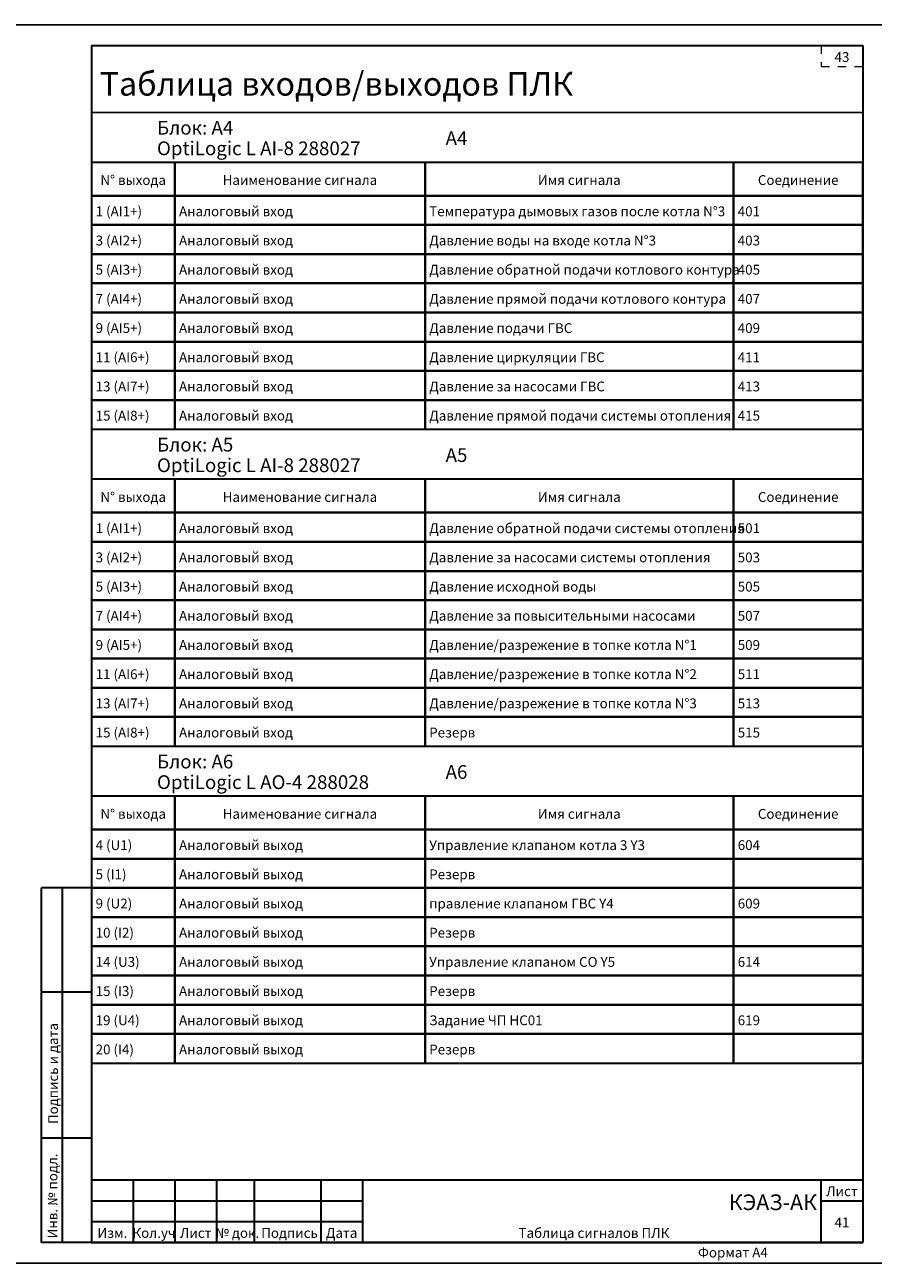
# Model space of a CAD drawing. Units: millimetres. Extents: x 0 to 19742, y 0 to 594.
# Drawn here: x 17226 to 17430, y 0 to 297 of the extents above; entities that cross this region are included whole.
import ezdxf
from ezdxf.enums import TextEntityAlignment as Align

# ---------------------------------------------------------------- set-up
doc = ezdxf.new("R2010")
doc.units = ezdxf.units.MM
doc.linetypes.add('EPL_DASH', pattern=[1, 0.5, -0.5])
for name, color, linetype, lineweight in [('EPLAN200', 7, 'Continuous', 35), ('EPLAN201', 7, 'Continuous', 35), ('EPLAN450', 7, 'Continuous', 35), ('EPLAN452', 7, 'Continuous', 35)]:
    doc.layers.add(name, color=color, linetype=linetype, lineweight=lineweight)
doc.styles.add('T-FLEX Type A', font='T-FLEXA.TTF')

msp = doc.modelspace()

# ---------------------------------------------------------------- linework, layer by layer
for p, q in [((17222, 297), (17432, 297)), ((17432, 0), (17222, 0))]:
    msp.add_line(p, q)
at = {"linetype": 'EPL_DASH', "lineweight": 20, "ltscale": 4}
for p, q in [((17427, 292), (17417, 292)), ((17417, 292), (17417, 287)), ((17427, 287), (17427, 292)), ((17417, 287), (17427, 287))]:
    msp.add_line(p, q, dxfattribs=at)
at = {"layer": 'EPLAN200', "linetype": 'Continuous', "lineweight": 25, "ltscale": 4}
for p, q in [((17427, 276), (17242, 276)), ((17242, 276), (17242, 256)), ((17427, 256), (17427, 276)), ((17242, 256), (17427, 256)), ((17427, 200), (17242, 200)), ((17242, 200), (17242, 180)), ((17427, 180), (17427, 200)), ((17242, 180), (17427, 180)), ((17427, 124), (17242, 124)), ((17242, 124), (17242, 104)), ((17427, 104), (17427, 124)), ((17242, 104), (17427, 104))]:
    msp.add_line(p, q, dxfattribs=at)
at = {"layer": 'EPLAN200', "linetype": 'Continuous', "lineweight": 35, "ltscale": 4}
for p, q in [((17262, 264), (17242, 264)), ((17242, 264), (17242, 256)), ((17322, 264), (17262, 264)), ((17262, 264), (17262, 256)), ((17262, 256), (17262, 264)), ((17396, 264), (17322, 264)), ((17322, 264), (17322, 256)), ((17322, 256), (17322, 264)), ((17427, 264), (17396, 264)), ((17396, 264), (17396, 256)), ((17396, 256), (17396, 264)), ((17427, 256), (17427, 264)), ((17262, 256), (17242, 256)), ((17242, 256), (17242, 249)), ((17242, 256), (17262, 256)), ((17322, 256), (17262, 256)), ((17262, 256), (17262, 249)), ((17262, 249), (17262, 256)), ((17262, 256), (17322, 256)), ((17396, 256), (17322, 256)), ((17322, 256), (17322, 249)), ((17322, 249), (17322, 256)), ((17322, 256), (17396, 256)), ((17427, 256), (17396, 256)), ((17396, 256), (17396, 249)), ((17396, 249), (17396, 256)), ((17396, 256), (17427, 256)), ((17427, 249), (17427, 256)), ((17262, 249), (17242, 249)), ((17242, 249), (17242, 242)), ((17242, 249), (17262, 249)), ((17322, 249), (17262, 249)), ((17262, 249), (17262, 242)), ((17262, 242), (17262, 249)), ((17262, 249), (17322, 249)), ((17396, 249), (17322, 249)), ((17322, 249), (17322, 242)), ((17322, 242), (17322, 249)), ((17322, 249), (17396, 249)), ((17427, 249), (17396, 249)), ((17396, 249), (17396, 242)), ((17396, 242), (17396, 249)), ((17396, 249), (17427, 249)), ((17427, 242), (17427, 249)), ((17262, 242), (17242, 242)), ((17242, 242), (17242, 235)), ((17242, 242), (17262, 242)), ((17322, 242), (17262, 242)), ((17262, 242), (17262, 235)), ((17262, 235), (17262, 242)), ((17262, 242), (17322, 242)), ((17396, 242), (17322, 242)), ((17322, 242), (17322, 235)), ((17322, 235), (17322, 242)), ((17322, 242), (17396, 242)), ((17427, 242), (17396, 242)), ((17396, 242), (17396, 235)), ((17396, 235), (17396, 242)), ((17396, 242), (17427, 242)), ((17427, 235), (17427, 242)), ((17262, 235), (17242, 235)), ((17242, 235), (17242, 228)), ((17242, 235), (17262, 235)), ((17322, 235), (17262, 235)), ((17262, 235), (17262, 228)), ((17262, 228), (17262, 235)), ((17262, 235), (17322, 235)), ((17396, 235), (17322, 235)), ((17322, 235), (17322, 228)), ((17322, 228), (17322, 235)), ((17322, 235), (17396, 235)), ((17427, 235), (17396, 235)), ((17396, 235), (17396, 228)), ((17396, 228), (17396, 235)), ((17396, 235), (17427, 235)), ((17427, 228), (17427, 235)), ((17262, 228), (17242, 228)), ((17242, 228), (17242, 221)), ((17242, 228), (17262, 228)), ((17322, 228), (17262, 228)), ((17262, 228), (17262, 221)), ((17262, 221), (17262, 228)), ((17262, 228), (17322, 228)), ((17396, 228), (17322, 228)), ((17322, 228), (17322, 221)), ((17322, 221), (17322, 228)), ((17322, 228), (17396, 228)), ((17427, 228), (17396, 228)), ((17396, 228), (17396, 221)), ((17396, 221), (17396, 228)), ((17396, 228), (17427, 228)), ((17427, 221), (17427, 228)), ((17262, 221), (17242, 221)), ((17242, 221), (17242, 214)), ((17242, 221), (17262, 221)), ((17322, 221), (17262, 221)), ((17262, 221), (17262, 214)), ((17262, 214), (17262, 221)), ((17262, 221), (17322, 221)), ((17396, 221), (17322, 221)), ((17322, 221), (17322, 214)), ((17322, 214), (17322, 221)), ((17322, 221), (17396, 221)), ((17427, 221), (17396, 221)), ((17396, 221), (17396, 214)), ((17396, 214), (17396, 221)), ((17396, 221), (17427, 221)), ((17427, 214), (17427, 221)), ((17262, 214), (17242, 214)), ((17242, 214), (17242, 207)), ((17242, 214), (17262, 214)), ((17322, 214), (17262, 214)), ((17262, 214), (17262, 207)), ((17262, 207), (17262, 214)), ((17262, 214), (17322, 214)), ((17396, 214), (17322, 214)), ((17322, 214), (17322, 207)), ((17322, 207), (17322, 214)), ((17322, 214), (17396, 214)), ((17427, 214), (17396, 214)), ((17396, 214), (17396, 207)), ((17396, 207), (17396, 214)), ((17396, 214), (17427, 214)), ((17427, 207), (17427, 214)), ((17262, 207), (17242, 207)), ((17242, 207), (17242, 200)), ((17242, 207), (17262, 207)), ((17322, 207), (17262, 207)), ((17262, 207), (17262, 200)), ((17262, 200), (17262, 207)), ((17262, 207), (17322, 207)), ((17396, 207), (17322, 207)), ((17322, 207), (17322, 200)), ((17322, 200), (17322, 207)), ((17322, 207), (17396, 207)), ((17427, 207), (17396, 207)), ((17396, 207), (17396, 200)), ((17396, 200), (17396, 207)), ((17396, 207), (17427, 207)), ((17427, 200), (17427, 207)), ((17242, 200), (17262, 200)), ((17262, 200), (17322, 200)), ((17322, 200), (17396, 200)), ((17396, 200), (17427, 200)), ((17262, 188), (17242, 188)), ((17242, 188), (17242, 180)), ((17322, 188), (17262, 188)), ((17262, 188), (17262, 180)), ((17262, 180), (17262, 188)), ((17396, 188), (17322, 188)), ((17322, 188), (17322, 180)), ((17322, 180), (17322, 188)), ((17427, 188), (17396, 188)), ((17396, 188), (17396, 180)), ((17396, 180), (17396, 188)), ((17427, 180), (17427, 188)), ((17262, 180), (17242, 180)), ((17242, 180), (17242, 173)), ((17242, 180), (17262, 180)), ((17322, 180), (17262, 180)), ((17262, 180), (17262, 173)), ((17262, 173), (17262, 180)), ((17262, 180), (17322, 180)), ((17396, 180), (17322, 180)), ((17322, 180), (17322, 173)), ((17322, 173), (17322, 180)), ((17322, 180), (17396, 180)), ((17427, 180), (17396, 180)), ((17396, 180), (17396, 173)), ((17396, 173), (17396, 180)), ((17396, 180), (17427, 180)), ((17427, 173), (17427, 180)), ((17262, 173), (17242, 173)), ((17242, 173), (17242, 166)), ((17242, 173), (17262, 173)), ((17322, 173), (17262, 173)), ((17262, 173), (17262, 166)), ((17262, 166), (17262, 173)), ((17262, 173), (17322, 173)), ((17396, 173), (17322, 173)), ((17322, 173), (17322, 166)), ((17322, 166), (17322, 173)), ((17322, 173), (17396, 173)), ((17427, 173), (17396, 173)), ((17396, 173), (17396, 166)), ((17396, 166), (17396, 173)), ((17396, 173), (17427, 173)), ((17427, 166), (17427, 173)), ((17262, 166), (17242, 166)), ((17242, 166), (17242, 159)), ((17242, 166), (17262, 166)), ((17322, 166), (17262, 166)), ((17262, 166), (17262, 159)), ((17262, 159), (17262, 166)), ((17262, 166), (17322, 166)), ((17396, 166), (17322, 166)), ((17322, 166), (17322, 159)), ((17322, 159), (17322, 166)), ((17322, 166), (17396, 166)), ((17427, 166), (17396, 166)), ((17396, 166), (17396, 159)), ((17396, 159), (17396, 166)), ((17396, 166), (17427, 166)), ((17427, 159), (17427, 166)), ((17262, 159), (17242, 159)), ((17242, 159), (17242, 152)), ((17242, 159), (17262, 159)), ((17322, 159), (17262, 159)), ((17262, 159), (17262, 152)), ((17262, 152), (17262, 159)), ((17262, 159), (17322, 159)), ((17396, 159), (17322, 159)), ((17322, 159), (17322, 152)), ((17322, 152), (17322, 159)), ((17322, 159), (17396, 159)), ((17427, 159), (17396, 159)), ((17396, 159), (17396, 152)), ((17396, 152), (17396, 159)), ((17396, 159), (17427, 159)), ((17427, 152), (17427, 159)), ((17262, 152), (17242, 152)), ((17242, 152), (17242, 145)), ((17242, 152), (17262, 152)), ((17322, 152), (17262, 152)), ((17262, 152), (17262, 145)), ((17262, 145), (17262, 152)), ((17262, 152), (17322, 152)), ((17396, 152), (17322, 152)), ((17322, 152), (17322, 145)), ((17322, 145), (17322, 152)), ((17322, 152), (17396, 152)), ((17427, 152), (17396, 152)), ((17396, 152), (17396, 145)), ((17396, 145), (17396, 152)), ((17396, 152), (17427, 152)), ((17427, 145), (17427, 152)), ((17262, 145), (17242, 145)), ((17242, 145), (17242, 138)), ((17242, 145), (17262, 145)), ((17322, 145), (17262, 145)), ((17262, 145), (17262, 138)), ((17262, 138), (17262, 145)), ((17262, 145), (17322, 145)), ((17396, 145), (17322, 145)), ((17322, 145), (17322, 138)), ((17322, 138), (17322, 145)), ((17322, 145), (17396, 145)), ((17427, 145), (17396, 145)), ((17396, 145), (17396, 138)), ((17396, 138), (17396, 145)), ((17396, 145), (17427, 145)), ((17427, 138), (17427, 145)), ((17262, 138), (17242, 138)), ((17242, 138), (17242, 131)), ((17242, 138), (17262, 138)), ((17322, 138), (17262, 138)), ((17262, 138), (17262, 131)), ((17262, 131), (17262, 138)), ((17262, 138), (17322, 138)), ((17396, 138), (17322, 138)), ((17322, 138), (17322, 131)), ((17322, 131), (17322, 138)), ((17322, 138), (17396, 138)), ((17427, 138), (17396, 138)), ((17396, 138), (17396, 131)), ((17396, 131), (17396, 138)), ((17396, 138), (17427, 138)), ((17427, 131), (17427, 138)), ((17262, 131), (17242, 131)), ((17242, 131), (17242, 124)), ((17242, 131), (17262, 131)), ((17322, 131), (17262, 131)), ((17262, 131), (17262, 124)), ((17262, 124), (17262, 131)), ((17262, 131), (17322, 131)), ((17396, 131), (17322, 131)), ((17322, 131), (17322, 124)), ((17322, 124), (17322, 131)), ((17322, 131), (17396, 131)), ((17427, 131), (17396, 131)), ((17396, 131), (17396, 124)), ((17396, 124), (17396, 131)), ((17396, 131), (17427, 131)), ((17427, 124), (17427, 131)), ((17242, 124), (17262, 124)), ((17262, 124), (17322, 124)), ((17322, 124), (17396, 124)), ((17396, 124), (17427, 124)), ((17262, 112), (17242, 112)), ((17242, 112), (17242, 104)), ((17322, 112), (17262, 112)), ((17262, 112), (17262, 104)), ((17262, 104), (17262, 112)), ((17396, 112), (17322, 112)), ((17322, 112), (17322, 104)), ((17322, 104), (17322, 112)), ((17427, 112), (17396, 112)), ((17396, 112), (17396, 104)), ((17396, 104), (17396, 112)), ((17427, 104), (17427, 112)), ((17262, 104), (17242, 104)), ((17242, 104), (17242, 97)), ((17242, 104), (17262, 104)), ((17322, 104), (17262, 104)), ((17262, 104), (17262, 97)), ((17262, 97), (17262, 104)), ((17262, 104), (17322, 104)), ((17396, 104), (17322, 104)), ((17322, 104), (17322, 97)), ((17322, 97), (17322, 104)), ((17322, 104), (17396, 104)), ((17427, 104), (17396, 104)), ((17396, 104), (17396, 97)), ((17396, 97), (17396, 104)), ((17396, 104), (17427, 104)), ((17427, 97), (17427, 104)), ((17262, 97), (17242, 97)), ((17242, 97), (17242, 90)), ((17242, 97), (17262, 97)), ((17322, 97), (17262, 97)), ((17262, 97), (17262, 90)), ((17262, 90), (17262, 97)), ((17262, 97), (17322, 97)), ((17396, 97), (17322, 97)), ((17322, 97), (17322, 90)), ((17322, 90), (17322, 97)), ((17322, 97), (17396, 97)), ((17427, 97), (17396, 97)), ((17396, 97), (17396, 90)), ((17396, 90), (17396, 97)), ((17396, 97), (17427, 97)), ((17427, 90), (17427, 97)), ((17262, 90), (17242, 90)), ((17242, 90), (17242, 83)), ((17242, 90), (17262, 90)), ((17322, 90), (17262, 90)), ((17262, 90), (17262, 83)), ((17262, 83), (17262, 90)), ((17262, 90), (17322, 90)), ((17396, 90), (17322, 90)), ((17322, 90), (17322, 83)), ((17322, 83), (17322, 90)), ((17322, 90), (17396, 90)), ((17427, 90), (17396, 90)), ((17396, 90), (17396, 83)), ((17396, 83), (17396, 90)), ((17396, 90), (17427, 90)), ((17427, 83), (17427, 90)), ((17262, 83), (17242, 83)), ((17242, 83), (17242, 76)), ((17242, 83), (17262, 83)), ((17322, 83), (17262, 83)), ((17262, 83), (17262, 76)), ((17262, 76), (17262, 83)), ((17262, 83), (17322, 83)), ((17396, 83), (17322, 83)), ((17322, 83), (17322, 76)), ((17322, 76), (17322, 83)), ((17322, 83), (17396, 83)), ((17427, 83), (17396, 83)), ((17396, 83), (17396, 76)), ((17396, 76), (17396, 83)), ((17396, 83), (17427, 83)), ((17427, 76), (17427, 83)), ((17262, 76), (17242, 76)), ((17242, 76), (17242, 69)), ((17242, 76), (17262, 76)), ((17322, 76), (17262, 76)), ((17262, 76), (17262, 69)), ((17262, 69), (17262, 76)), ((17262, 76), (17322, 76)), ((17396, 76), (17322, 76)), ((17322, 76), (17322, 69)), ((17322, 69), (17322, 76)), ((17322, 76), (17396, 76)), ((17427, 76), (17396, 76)), ((17396, 76), (17396, 69)), ((17396, 69), (17396, 76)), ((17396, 76), (17427, 76)), ((17427, 69), (17427, 76)), ((17262, 69), (17242, 69)), ((17242, 69), (17242, 62)), ((17242, 69), (17262, 69)), ((17322, 69), (17262, 69)), ((17262, 69), (17262, 62)), ((17262, 62), (17262, 69)), ((17262, 69), (17322, 69)), ((17396, 69), (17322, 69)), ((17322, 69), (17322, 62)), ((17322, 62), (17322, 69)), ((17322, 69), (17396, 69)), ((17427, 69), (17396, 69)), ((17396, 69), (17396, 62)), ((17396, 62), (17396, 69)), ((17396, 69), (17427, 69)), ((17427, 62), (17427, 69)), ((17262, 62), (17242, 62)), ((17242, 62), (17242, 55)), ((17242, 62), (17262, 62)), ((17322, 62), (17262, 62)), ((17262, 62), (17262, 55)), ((17262, 55), (17262, 62)), ((17262, 62), (17322, 62)), ((17396, 62), (17322, 62)), ((17322, 62), (17322, 55)), ((17322, 55), (17322, 62)), ((17322, 62), (17396, 62)), ((17427, 62), (17396, 62)), ((17396, 62), (17396, 55)), ((17396, 55), (17396, 62)), ((17396, 62), (17427, 62)), ((17427, 55), (17427, 62)), ((17262, 55), (17242, 55)), ((17242, 55), (17242, 48)), ((17242, 55), (17262, 55)), ((17322, 55), (17262, 55)), ((17262, 55), (17262, 48)), ((17262, 48), (17262, 55)), ((17262, 55), (17322, 55)), ((17396, 55), (17322, 55)), ((17322, 55), (17322, 48)), ((17322, 48), (17322, 55)), ((17322, 55), (17396, 55)), ((17427, 55), (17396, 55)), ((17396, 55), (17396, 48)), ((17396, 48), (17396, 55)), ((17396, 55), (17427, 55)), ((17427, 48), (17427, 55)), ((17242, 48), (17262, 48)), ((17262, 48), (17322, 48)), ((17322, 48), (17396, 48)), ((17396, 48), (17427, 48))]:
    msp.add_line(p, q, dxfattribs=at)
at = {"layer": 'EPLAN201', "linetype": 'Continuous', "lineweight": 0, "ltscale": 4}
for p, q in [((17432, 297), (17222, 297)), ((17222, 0), (17432, 0))]:
    msp.add_line(p, q, dxfattribs=at)
at = {"layer": 'EPLAN201', "linetype": 'Continuous', "lineweight": 35, "ltscale": 4}
for p, q in [((17242, 292), (17242, 5)), ((17242, 292), (17427, 292)), ((17427, 292), (17427, 5)), ((17230, 5), (17230, 90)), ((17242, 90), (17230, 90)), ((17235, 90), (17235, 5)), ((17242, 65), (17230, 65)), ((17242, 30), (17230, 30)), ((17242, 20), (17242, 5)), ((17242, 20), (17307, 20)), ((17252, 20), (17252, 5)), ((17262, 20), (17262, 5)), ((17272, 20), (17272, 5)), ((17281, 20), (17281, 5)), ((17297, 20), (17297, 5)), ((17307, 20), (17427, 20)), ((17307, 20), (17307, 5)), ((17417, 5), (17417, 20)), ((17242, 15), (17307, 15)), ((17417, 15), (17427, 15)), ((17242, 10), (17307, 10)), ((17242, 5), (17230, 5)), ((17242, 5), (17230, 5)), ((17427, 5), (17241, 5)), ((17254, 5), (17242, 5)), ((17427, 5), (17242, 5)), ((17427, 5), (17242, 5)), ((17242, 5), (17427, 5)), ((17242, 5), (17426.95, 5)), ((17427, 5), (17242, 5))]:
    msp.add_line(p, q, dxfattribs=at)

# ---------------------------------------------------------------- texts
at = {"layer": 'EPLAN200', "style": 'T-FLEX Type A'}
msp.add_text('Таблица входов/выходов ПЛК', height=5.652, dxfattribs=at).set_placement((17244, 280))
for s, p in [('N° выхода', (17252, 259.76)), ('Наименование сигнала', (17292, 259.76)), ('Имя сигнала', (17359, 259.76)), ('Соединение', (17411.5, 259.76)), ('N° выхода', (17252, 183.76)), ('Наименование сигнала', (17292, 183.76)), ('Имя сигнала', (17359, 183.76)), ('Соединение', (17411.5, 183.76)), ('N° выхода', (17252, 107.76)), ('Наименование сигнала', (17292, 107.76)), ('Имя сигнала', (17359, 107.76)), ('Соединение', (17411.5, 107.76))]:
    msp.add_text(s, height=2.355, dxfattribs=at).set_placement(p, align=Align.MIDDLE_CENTER)
at = {"layer": 'EPLAN450', "style": 'T-FLEX Type A'}
for s, height, p in [('Блок: A4', 3.297, (17257.71, 272.31)), ('OptiLogic L AI-8 288027', 3.297, (17257.71, 267.37)), ('1 (AI1+)', 2.355, (17243, 252.26)), ('Аналоговый вход', 2.355, (17263, 252.26)), ('Температура дымовых газов после котла N°3', 2.355, (17323, 252.26)), ('401  ', 2.355, (17397, 252.26)), ('3 (AI2+)', 2.355, (17243, 245.26)), ('Аналоговый вход', 2.355, (17263, 245.26)), ('Давление воды на входе котла N°3', 2.355, (17323, 245.26)), ('403  ', 2.355, (17397, 245.26)), ('5 (AI3+)', 2.355, (17243, 238.26)), ('Аналоговый вход', 2.355, (17263, 238.26)), ('Давление обратной подачи котлового контура', 2.355, (17323, 238.26)), ('405  ', 2.355, (17397, 238.26)), ('7 (AI4+)', 2.355, (17243, 231.26)), ('Аналоговый вход', 2.355, (17263, 231.26)), ('Давление прямой подачи котлового контура', 2.355, (17323, 231.26)), ('407  ', 2.355, (17397, 231.26)), ('9 (AI5+)', 2.355, (17243, 224.26)), ('Аналоговый вход', 2.355, (17263, 224.26)), ('Давление подачи ГВС', 2.355, (17323, 224.26)), ('409  ', 2.355, (17397, 224.26)), ('11 (AI6+)', 2.355, (17243, 217.26)), ('Аналоговый вход', 2.355, (17263, 217.26)), ('Давление циркуляции ГВС', 2.355, (17323, 217.26)), ('411  ', 2.355, (17397, 217.26)), ('13 (AI7+)', 2.355, (17243, 210.26)), ('Аналоговый вход', 2.355, (17263, 210.26)), ('Давление за насосами ГВС', 2.355, (17323, 210.26)), ('413  ', 2.355, (17397, 210.26)), ('15 (AI8+)', 2.355, (17243, 203.26)), ('Аналоговый вход', 2.355, (17263, 203.26)), ('Давление прямой подачи системы отопления', 2.355, (17323, 203.26)), ('415  ', 2.355, (17397, 203.26)), ('Блок: A5', 3.297, (17257.71, 196.31)), ('OptiLogic L AI-8 288027', 3.297, (17257.71, 191.37)), ('1 (AI1+)', 2.355, (17243, 176.26)), ('Аналоговый вход', 2.355, (17263, 176.26)), ('Давление обратной подачи системы отопления', 2.355, (17323, 176.26)), ('501  ', 2.355, (17397, 176.26)), ('3 (AI2+)', 2.355, (17243, 169.26)), ('Аналоговый вход', 2.355, (17263, 169.26)), ('Давление за насосами системы отопления', 2.355, (17323, 169.26)), ('503  ', 2.355, (17397, 169.26)), ('5 (AI3+)', 2.355, (17243, 162.26)), ('Аналоговый вход', 2.355, (17263, 162.26)), ('Давление исходной воды', 2.355, (17323, 162.26)), ('505  ', 2.355, (17397, 162.26)), ('7 (AI4+)', 2.355, (17243, 155.26)), ('Аналоговый вход', 2.355, (17263, 155.26)), ('Давление за повысительными насосами', 2.355, (17323, 155.26)), ('507  ', 2.355, (17397, 155.26)), ('9 (AI5+)', 2.355, (17243, 148.26)), ('Аналоговый вход', 2.355, (17263, 148.26)), ('Давление/разрежение в топке котла N°1', 2.355, (17323, 148.26)), ('509  ', 2.355, (17397, 148.26)), ('11 (AI6+)', 2.355, (17243, 141.26)), ('Аналоговый вход', 2.355, (17263, 141.26)), ('Давление/разрежение в топке котла N°2', 2.355, (17323, 141.26)), ('511  ', 2.355, (17397, 141.26)), ('13 (AI7+)', 2.355, (17243, 134.26)), ('Аналоговый вход', 2.355, (17263, 134.26)), ('Давление/разрежение в топке котла N°3', 2.355, (17323, 134.26)), ('513  ', 2.355, (17397, 134.26)), ('15 (AI8+)', 2.355, (17243, 127.26)), ('Аналоговый вход', 2.355, (17263, 127.26)), ('Резерв', 2.355, (17323, 127.26)), ('515  ', 2.355, (17397, 127.26)), ('Блок: A6', 3.297, (17257.71, 120.31)), ('OptiLogic L AO-4 288028', 3.297, (17257.71, 115.37)), ('4 (U1)', 2.355, (17243, 100.26)), ('Аналоговый выход', 2.355, (17263, 100.26)), ('Управление клапаном котла 3 Y3', 2.355, (17323, 100.26)), ('604  ', 2.355, (17397, 100.26)), ('5 (I1)', 2.355, (17243, 93.26)), ('Аналоговый выход', 2.355, (17263, 93.26)), ('Резерв', 2.355, (17323, 93.26)), ('9 (U2)', 2.355, (17243, 86.26)), ('Аналоговый выход', 2.355, (17263, 86.26)), ('правление клапаном ГВС Y4', 2.355, (17323, 86.26)), ('609  ', 2.355, (17397, 86.26)), ('10 (I2)', 2.355, (17243, 79.26)), ('Аналоговый выход', 2.355, (17263, 79.26)), ('Резерв', 2.355, (17323, 79.26)), ('14 (U3)', 2.355, (17243, 72.26)), ('Аналоговый выход', 2.355, (17263, 72.26)), ('Управление клапаном СО Y5', 2.355, (17323, 72.26)), ('614  ', 2.355, (17397, 72.26)), ('15 (I3)', 2.355, (17243, 65.26)), ('Аналоговый выход', 2.355, (17263, 65.26)), ('Резерв', 2.355, (17323, 65.26)), ('19 (U4)', 2.355, (17243, 58.26)), ('Аналоговый выход', 2.355, (17263, 58.26)), ('Задание ЧП НC01', 2.355, (17323, 58.26)), ('619  ', 2.355, (17397, 58.26)), ('20 (I4)', 2.355, (17243, 51.26)), ('Аналоговый выход', 2.355, (17263, 51.26)), ('Резерв', 2.355, (17323, 51.26))]:
    msp.add_text(s, height=height, dxfattribs=at).set_placement(p, align=Align.MIDDLE_LEFT)
for s, p in [('A4', (17329.55, 268.16)), ('A5', (17329.55, 192.16)), ('A6', (17329.55, 116.16))]:
    msp.add_text(s, height=3.297, dxfattribs=at).set_placement(p, align=Align.CENTER)
at = {"layer": 'EPLAN452', "style": 'T-FLEX Type A'}
for s, p in [('43', (17422, 289.26)), ('Лист', (17422, 17.26)), ('41', (17422, 9.76)), ('Изм.', (17247, 7.26)), ('Кол.уч', (17257, 7.26)), ('Лист', (17267, 7.26)), ('№ док.', (17277, 7.26)), ('Подпись', (17289.5, 7.26)), ('Дата', (17302, 7.26)), ('Таблица сигналов ПЛК', (17362.5, 7.26))]:
    msp.add_text(s, height=2.355, dxfattribs=at).set_placement(p, align=Align.MIDDLE_CENTER)
for s, p in [('Подпись и дата', (17233.97, 33.38)), ('Инв. № подл.', (17233.83, 5.94))]:
    msp.add_text(s, height=2.355, rotation=90, dxfattribs=at).set_placement(p)
msp.add_text('КЭАЗ-АК', height=3.768, dxfattribs=at).set_placement((17416, 14.62), align=Align.MIDDLE_RIGHT)
msp.add_text('Формат А4', height=2.355, dxfattribs=at).set_placement((17387.46, 1.39))

doc.saveas('drawing.dxf')
